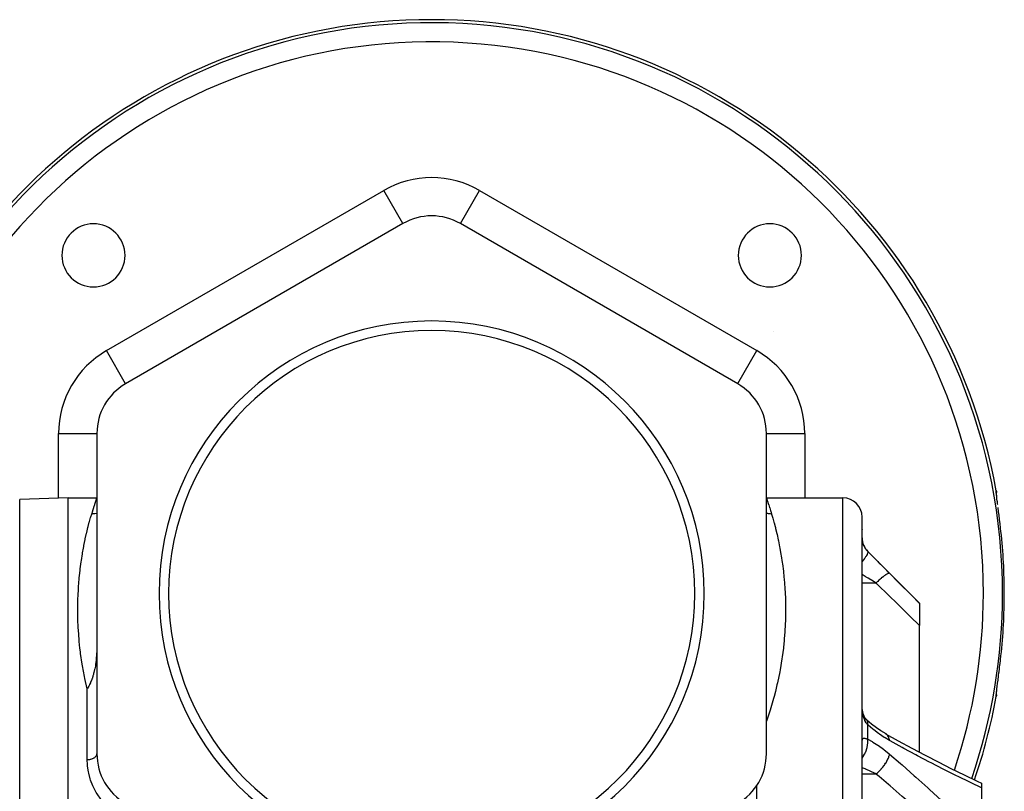
# Model space of a CAD drawing. Units: millimetres. Extents: x -331 to 543, y -360 to 360.
# Drawn here: x -22 to 81, y 29 to 110 of the extents above; entities that cross this region are included whole.
import ezdxf

# ---------------------------------------------------------------- set-up
doc = ezdxf.new("R2010")
doc.units = ezdxf.units.MM
doc.linetypes.add('DASHED', pattern=[9.652, 8.128, -1.524])
doc.layers.add('nevidi', color=4, linetype='DASHED')

msp = doc.modelspace()

# ---------------------------------------------------------------- linework, layer by layer
at = {"color": 2}
for p, q in [((18, 88.68), (-11, 71.94)), ((18, 88.68), (18, 88.69)), ((24, 88.68), (24, 88.69)), ((53, 71.94), (24, 88.68)), ((-14, 66.74), (-14, 33.26)), ((56, 33.26), (56, 66.74)), ((56, 66.74), (56.01, 66.74)), ((-17, 60), (-22.07, 59.82)), ((-17, 60), (-14, 60)), ((-17, -10), (-17, 60)), ((56, 60), (64, 60)), ((80.04, 60.54), (80.04, 60.58)), ((80.14, 59.61), (80.14, 59.63)), ((80.18, 59.3), (80.18, 59.3)), ((66, -10), (66, 58)), ((66, -10), (66, 58)), ((66, 56.72), (66, 56.7)), ((66.59, 54.41), (72, 49)), ((72, 49), (72, 48.97)), ((72, 48.97), (72, 46.66)), ((72, 33.42), (72, 46.66)), ((80.04, 39.42), (80.04, 39.48)), ((68.5, 35.32), (68.46, 35.35)), ((78.5, 30.18), (78.5, 29.7)), ((78.5, 29.96), (78.5, 29.96)), ((78.5, 29.7), (78.5, 24.35))]:
    msp.add_line(p, q, dxfattribs=at)
for points in [[(80.03, 60.76), (80.04, 60.68), (80.04, 60.66), (80.04, 60.58)], [(80.1, 59.89), (80.08, 60.14), (80.05, 60.34), (80.04, 60.5), (80.04, 60.62)], [(80.51, 56.5), (80.48, 56.83), (80.47, 56.89), (80.43, 57.28), (80.42, 57.34), (80.37, 57.72), (80.37, 57.78), (80.32, 58.15), (80.32, 58.21), (80.27, 58.56), (80.26, 58.61), (80.22, 58.94), (80.22, 58.99)], [(-14, 44.83), (-14, 44.54), (-14.01, 44.15), (-14.01, 44.12), (-14.01, 44.1), (-14.03, 43.58), (-14.04, 43.57), (-14.06, 43.3), (-14.08, 43.04), (-14.09, 42.99), (-14.13, 42.63), (-14.14, 42.57), (-14.16, 42.42), (-14.22, 42.14), (-14.24, 42.05), (-14.31, 41.75), (-14.34, 41.63), (-14.36, 41.54), (-14.41, 41.39), (-14.43, 41.32), (-14.51, 41.08), (-14.52, 41.05), (-14.54, 41), (-14.65, 40.75), (-14.68, 40.68), (-14.76, 40.48), (-14.77, 40.46), (-14.85, 40.31), (-14.91, 40.2), (-14.99, 40.05), (-15, 40.03)], [(80.17, 40.65), (80.21, 40.95), (80.22, 41.01), (80.26, 41.33), (80.26, 41.39), (80.31, 41.74), (80.32, 41.79), (80.36, 42.16), (80.37, 42.22), (80.41, 42.6), (80.42, 42.66), (80.46, 43.05), (80.47, 43.11), (80.51, 43.5)], [(80.04, 39.42), (80.04, 39.4), (80.04, 39.32), (80.04, 39.31), (80.03, 39.24)], [(80.04, 39.38), (80.04, 39.5), (80.05, 39.66), (80.08, 39.86)], [(66.01, 38.2), (66, 38.37), (66, 38.4), (66, 38.57)], [(66.36, 36.92), (66.29, 37.03), (66.23, 37.14), (66.2, 37.21), (66.15, 37.35), (66.11, 37.5), (66.07, 37.63), (66.05, 37.81), (66.02, 38), (66.01, 38.18), (66, 38.37)], [(66.53, 36.73), (66.46, 36.81), (66.38, 36.9), (66.31, 36.99)], [(66.53, 36.73), (66.53, 36.74), (66.48, 36.79), (66.47, 36.8)], [(68.5, 35.32), (67.97, 35.64), (67.52, 35.95), (66.98, 36.36), (66.5, 36.76)], [(68.46, 35.35), (69.77, 34.62), (71.19, 33.85), (72.61, 33.09), (74.02, 32.37), (75.27, 31.73), (76.66, 31.05), (78.04, 30.39), (78.5, 30.18)]]:
    msp.add_lwpolyline(points, dxfattribs=at)
for centre, radius, start, end in [((21, 50), 60, 10.3284, 169.6716), ((-14.36, 85.36), 3.3, 0, 180), ((21, 83.49), 6, 60, 120), ((56.36, 85.36), 3.3, 0, 180), ((-14.36, 85.36), 3.3, 180, 0), ((56.36, 85.36), 3.3, 180, 0), ((21, 50), 28.5, 0, 180), ((21, 50), 27.5, 0, 180), ((55.32, 75.91), 2, 46.2235, 46.2653), ((-8, 66.74), 6, 120, 180), ((50, 66.74), 6, 0, 60), ((64, 58), 2, 0, 90), ((68, 55.83), 2, 180, 225), ((21, 50), 28.5, 180, 0), ((21, 50), 27.5, 180, 0), ((21, 50), 60, 341.0711, 349.6716), ((-8, 33.26), 6, 180, 240), ((50, 33.26), 6, 300, 360)]:
    msp.add_arc(centre, radius, start, end, dxfattribs=at)
at = {"layer": 'nevidi', "color": 7, "linetype": 'Continuous'}
for p, q in [((-13, 75.4), (16, 92.15)), ((18, 88.69), (16, 92.15)), ((24, 88.69), (26, 92.15)), ((26, 92.15), (55, 75.4)), ((-11, 71.94), (-13, 75.4)), ((53, 71.95), (55, 75.4)), ((-18, 59.97), (-18, 66.74)), ((-18, 66.74), (-14, 66.74)), ((56.01, 66.74), (60, 66.74)), ((60, 66.74), (60, 60)), ((-22.07, -10), (-22.07, 59.82)), ((64, -10), (64, 60)), ((66.59, 54.41), (66.59, 54.41)), ((66, 51.11), (67.46, 51.11)), ((-15, 32.65), (-15, 40.03)), ((66.59, 34.79), (66.59, 36.29)), ((66, 31.14), (67.46, 31.14)), ((55, -10), (55, 29.94))]:
    msp.add_line(p, q, dxfattribs=at)
for points in [[(80.18, 59.3), (80.17, 59.35), (80.14, 59.63), (80.13, 59.67), (80.1, 59.92), (80.1, 59.96), (80.07, 60.18), (80.07, 60.21), (80.05, 60.39), (80.05, 60.41), (80.03, 60.56), (80.03, 60.58), (80.03, 60.68), (80.03, 60.69), (80.03, 60.76), (80.03, 60.76)], [(-14.54, 58.32), (-14.44, 58.66), (-14.44, 58.67), (-14.43, 58.7), (-14.33, 59.01), (-14.32, 59.05), (-14.23, 59.31), (-14.23, 59.34), (-14.15, 59.56), (-14.14, 59.58), (-14.12, 59.67), (-14.09, 59.75), (-14.08, 59.77), (-14.04, 59.89), (-14.04, 59.9), (-14.01, 59.97), (-14.01, 59.98), (-14, 60)], [(56, 60), (56.01, 59.97), (56.01, 59.97), (56.04, 59.89), (56.04, 59.88), (56.09, 59.75), (56.09, 59.73), (56.12, 59.67), (56.15, 59.56), (56.16, 59.53), (56.23, 59.31), (56.24, 59.28), (56.33, 59.01), (56.34, 58.98), (56.44, 58.67), (56.44, 58.66), (56.46, 58.62), (56.54, 58.32)], [(-15, 40.03), (-15.25, 41.11), (-15.29, 41.32), (-15.5, 42.44), (-15.53, 42.63), (-15.7, 43.73), (-15.72, 43.92), (-15.77, 44.31), (-15.84, 44.98), (-15.86, 45.17), (-15.93, 46.2), (-15.95, 46.38), (-15.99, 47.36), (-15.99, 47.54), (-16, 48.35), (-16, 48.48), (-16, 48.64), (-15.98, 49.55), (-15.97, 49.7), (-15.93, 50.57), (-15.92, 50.71), (-15.85, 51.53), (-15.84, 51.68), (-15.82, 51.84), (-15.76, 52.45), (-15.74, 52.59), (-15.64, 53.33), (-15.62, 53.45), (-15.51, 54.15), (-15.49, 54.27), (-15.41, 54.74), (-15.37, 54.92), (-15.35, 55.03), (-15.23, 55.64), (-15.21, 55.74), (-15.08, 56.31), (-15.06, 56.4), (-14.93, 56.92), (-14.91, 57), (-14.9, 57.02), (-14.79, 57.47), (-14.76, 57.55), (-14.65, 57.97), (-14.63, 58.04), (-14.54, 58.32)], [(-14, 58.39), (-14.01, 58.39), (-14.01, 58.39), (-14.05, 58.38), (-14.05, 58.38), (-14.2, 58.35), (-14.24, 58.34), (-14.26, 58.34), (-14.31, 58.34), (-14.38, 58.33), (-14.42, 58.33), (-14.53, 58.32), (-14.54, 58.32)], [(56.54, 58.32), (56.53, 58.32), (56.38, 58.33), (56.35, 58.33), (56.34, 58.33), (56.31, 58.34), (56.2, 58.35), (56.15, 58.36), (56.09, 58.37), (56.05, 58.38), (56.01, 58.39), (56, 58.39)], [(56.54, 58.32), (56.65, 57.98), (56.67, 57.9), (56.79, 57.47), (56.81, 57.39), (56.9, 57.02), (56.94, 56.9), (56.96, 56.81), (57.09, 56.28), (57.11, 56.19), (57.24, 55.61), (57.26, 55.5), (57.38, 54.88), (57.4, 54.76), (57.41, 54.74), (57.52, 54.09), (57.54, 53.96), (57.65, 53.24), (57.67, 53.11), (57.77, 52.34), (57.79, 52.2), (57.82, 51.84), (57.87, 51.38), (57.88, 51.24), (57.94, 50.38), (57.95, 50.22), (57.99, 49.33), (57.99, 49.16), (58, 48.35), (58, 48.23), (58, 48.06), (57.98, 47.08), (57.97, 46.9), (57.91, 45.89), (57.9, 45.71), (57.81, 44.65), (57.78, 44.46), (57.77, 44.31), (57.65, 43.37), (57.62, 43.17), (57.43, 42.03), (57.39, 41.83), (57.15, 40.66), (57.1, 40.45), (56.93, 39.75), (56.8, 39.25), (56.74, 39.03), (56.38, 37.81), (56.31, 37.59), (56, 36.67)], [(66, 55.7), (66.01, 55.63), (66.01, 55.61), (66.02, 55.54), (66.02, 55.53), (66.02, 55.51), (66.03, 55.45), (66.03, 55.43), (66.05, 55.35), (66.06, 55.33), (66.07, 55.26), (66.08, 55.24), (66.08, 55.23), (66.11, 55.14), (66.12, 55.12), (66.16, 55.03), (66.16, 55.02), (66.17, 55.01), (66.21, 54.92), (66.22, 54.91), (66.27, 54.81), (66.28, 54.8), (66.29, 54.77), (66.34, 54.71), (66.35, 54.69), (66.41, 54.6), (66.42, 54.59), (66.45, 54.55), (66.49, 54.5), (66.51, 54.49), (66.59, 54.41)], [(66.59, 54.41), (66.6, 54.37), (66.6, 54.37), (66.6, 54.36), (66.6, 54.31), (66.6, 54.3), (66.6, 54.29), (66.58, 54.22), (66.58, 54.22), (66.57, 54.2), (66.54, 54.12), (66.53, 54.11), (66.52, 54.09), (66.47, 53.99), (66.47, 53.99), (66.45, 53.97), (66.38, 53.85), (66.38, 53.85), (66.36, 53.83), (66.27, 53.7), (66.27, 53.69), (66.25, 53.67), (66.15, 53.54), (66.14, 53.53), (66.12, 53.5), (66.01, 53.36), (66, 53.36), (66, 53.35)], [(66.59, 54.41), (67.06, 53.93), (67.15, 53.85), (67.64, 53.35), (67.73, 53.26), (68.23, 52.77), (68.31, 52.68), (68.81, 52.18), (68.87, 52.12)], [(66.44, 51.72), (66.4, 51.75), (66.32, 51.8), (66, 51.99)], [(67.46, 51.11), (67.27, 51.23), (66.99, 51.39), (66.9, 51.45), (66.64, 51.6), (66.44, 51.72)], [(68.87, 52.12), (68.85, 52.13), (68.85, 52.13), (68.84, 52.13), (68.84, 52.13), (68.81, 52.13), (68.8, 52.13), (68.78, 52.12), (68.78, 52.12), (68.75, 52.11), (68.75, 52.11), (68.7, 52.09), (68.69, 52.09), (68.68, 52.08), (68.67, 52.08), (68.59, 52.04), (68.59, 52.03), (68.59, 52.03), (68.59, 52.03), (68.5, 51.98), (68.49, 51.97), (68.47, 51.95), (68.46, 51.95), (68.39, 51.9), (68.39, 51.9), (68.32, 51.85), (68.32, 51.85), (68.27, 51.82), (68.27, 51.81), (68.17, 51.73), (68.16, 51.73), (68.15, 51.72), (68.14, 51.71), (68.01, 51.61), (68.01, 51.6), (68, 51.59), (67.99, 51.59), (67.87, 51.49), (67.87, 51.48), (67.82, 51.44), (67.81, 51.43), (67.73, 51.36), (67.73, 51.36), (67.63, 51.27), (67.63, 51.27), (67.59, 51.23), (67.58, 51.22), (67.46, 51.11)], [(68.87, 52.12), (69.85, 51.14), (69.99, 51), (71.01, 49.97), (71.15, 49.83), (72, 48.97)], [(72, 46.66), (71.03, 47.61), (70.89, 47.75), (69.87, 48.75), (69.74, 48.88), (68.71, 49.88), (68.58, 50.02), (67.8, 50.78), (67.55, 51.03), (67.46, 51.11)], [(80.03, 39.24), (80.03, 39.29), (80.03, 39.31), (80.03, 39.4), (80.03, 39.42), (80.04, 39.56), (80.05, 39.59), (80.06, 39.76), (80.07, 39.79), (80.09, 40), (80.1, 40.04), (80.13, 40.29), (80.13, 40.33), (80.17, 40.6), (80.17, 40.65)], [(66.59, 36.29), (66.52, 36.36), (66.51, 36.38), (66.45, 36.46), (66.44, 36.48), (66.42, 36.5), (66.36, 36.6), (66.35, 36.62), (66.29, 36.73), (66.29, 36.74), (66.28, 36.76), (66.23, 36.89), (66.22, 36.92), (66.17, 37.05), (66.17, 37.07), (66.16, 37.08), (66.13, 37.22), (66.12, 37.24), (66.09, 37.4), (66.08, 37.42), (66.07, 37.48), (66.06, 37.58), (66.06, 37.61), (66.04, 37.77), (66.03, 37.8), (66.02, 37.97), (66.02, 37.97), (66.02, 38), (66.01, 38.17), (66.01, 38.2)], [(66.59, 36.29), (66.6, 36.39), (66.6, 36.41), (66.6, 36.42), (66.6, 36.52), (66.6, 36.54), (66.6, 36.55), (66.58, 36.63), (66.58, 36.65), (66.58, 36.65), (66.54, 36.72), (66.53, 36.73)], [(68.87, 34.63), (68.4, 34.91), (68.31, 34.97), (67.82, 35.3), (67.73, 35.37), (67.23, 35.75), (67.14, 35.82), (66.65, 36.24), (66.59, 36.29)], [(68.87, 34.63), (68.85, 34.76), (68.85, 34.76), (68.84, 34.8), (68.83, 34.82), (68.81, 34.9), (68.81, 34.9), (68.78, 34.98), (68.77, 34.99), (68.75, 35.03), (68.75, 35.03), (68.69, 35.13), (68.68, 35.14), (68.68, 35.14), (68.68, 35.15), (68.6, 35.24), (68.59, 35.24), (68.59, 35.25), (68.57, 35.26), (68.5, 35.32)], [(66, 34.51), (66.01, 34.58), (66.01, 34.59), (66.02, 34.66), (66.02, 34.67), (66.02, 34.68), (66.03, 34.72), (66.03, 34.73), (66.05, 34.78), (66.06, 34.78), (66.07, 34.81), (66.08, 34.82), (66.08, 34.82), (66.11, 34.85), (66.12, 34.85), (66.16, 34.87), (66.16, 34.87), (66.17, 34.87), (66.21, 34.88), (66.22, 34.88), (66.27, 34.87), (66.28, 34.87), (66.29, 34.87), (66.34, 34.86), (66.35, 34.86), (66.41, 34.85), (66.42, 34.84), (66.45, 34.83), (66.49, 34.82), (66.51, 34.82), (66.59, 34.79)], [(66, 32.8), (66.01, 32.81), (66.12, 32.98), (66.14, 33.01), (66.15, 33.02), (66.25, 33.2), (66.27, 33.23), (66.27, 33.24), (66.36, 33.43), (66.38, 33.46), (66.38, 33.47), (66.45, 33.66), (66.47, 33.7), (66.47, 33.71), (66.52, 33.9), (66.53, 33.93), (66.54, 33.94), (66.57, 34.13), (66.58, 34.17), (66.58, 34.18), (66.6, 34.36), (66.6, 34.4), (66.6, 34.41), (66.6, 34.58), (66.6, 34.62), (66.6, 34.62), (66.59, 34.79)], [(66.59, 34.79), (67.06, 34.53), (67.14, 34.48), (67.64, 34.16), (67.73, 34.1), (68.23, 33.74), (68.31, 33.67), (68.81, 33.27), (68.87, 33.22)], [(78.5, 29.7), (77.42, 30.21), (77.26, 30.29), (76.03, 30.88), (75.86, 30.96), (74.62, 31.58), (74.46, 31.66), (73.21, 32.3), (73.04, 32.39), (71.79, 33.05), (71.62, 33.13), (70.36, 33.81), (70.19, 33.91), (68.92, 34.61), (68.87, 34.63)], [(-15, 32.65), (-14.92, 32.65), (-14.92, 32.65), (-14.91, 32.65), (-14.83, 32.66), (-14.82, 32.66), (-14.77, 32.66), (-14.73, 32.67), (-14.72, 32.67), (-14.65, 32.69), (-14.63, 32.69), (-14.63, 32.69), (-14.54, 32.72), (-14.53, 32.72), (-14.52, 32.72), (-14.45, 32.75), (-14.45, 32.75), (-14.41, 32.76), (-14.37, 32.78), (-14.37, 32.79), (-14.31, 32.82), (-14.3, 32.82), (-14.29, 32.83), (-14.23, 32.87), (-14.23, 32.87), (-14.22, 32.88), (-14.17, 32.92), (-14.17, 32.92), (-14.14, 32.95), (-14.12, 32.97), (-14.12, 32.97), (-14.08, 33.02), (-14.08, 33.02), (-14.07, 33.03), (-14.04, 33.08), (-14.04, 33.09), (-14.04, 33.1), (-14.02, 33.14), (-14.02, 33.15), (-14.01, 33.18), (-14, 33.2), (-14, 33.21), (-14, 33.26)], [(67.46, 31.14), (67.58, 31.24), (67.59, 31.24), (67.63, 31.28), (67.64, 31.29), (67.73, 31.37), (67.73, 31.38), (67.81, 31.46), (67.83, 31.47), (67.87, 31.52), (67.87, 31.52), (67.99, 31.65), (68, 31.66), (68.01, 31.67), (68.01, 31.67), (68.14, 31.83), (68.15, 31.83), (68.16, 31.85), (68.17, 31.86), (68.27, 31.99), (68.27, 31.99), (68.32, 32.05), (68.33, 32.07), (68.39, 32.15), (68.39, 32.16), (68.46, 32.26), (68.47, 32.28), (68.49, 32.32), (68.5, 32.32), (68.59, 32.47), (68.59, 32.48), (68.59, 32.49), (68.6, 32.49), (68.67, 32.64), (68.68, 32.65), (68.69, 32.68), (68.7, 32.7), (68.75, 32.8), (68.75, 32.81), (68.78, 32.88), (68.78, 32.89), (68.8, 32.95), (68.81, 32.96), (68.84, 33.06), (68.84, 33.08), (68.85, 33.1), (68.85, 33.1), (68.87, 33.22)], [(68.87, 33.22), (70.02, 32.22), (70.19, 32.08), (71.45, 30.96), (71.62, 30.81), (72.88, 29.68), (73.04, 29.53), (74.29, 28.38), (74.46, 28.23), (75.7, 27.06), (75.86, 26.91), (77.1, 25.72), (77.26, 25.57), (78.48, 24.37), (78.5, 24.35)], [(-13, 27.82), (-13.06, 27.88), (-13.52, 28.4), (-13.6, 28.51), (-13.98, 29.07), (-14.06, 29.19), (-14.1, 29.26), (-14.36, 29.77), (-14.42, 29.89), (-14.65, 30.5), (-14.69, 30.62), (-14.85, 31.23), (-14.88, 31.35), (-14.97, 31.96), (-14.98, 32.09), (-15, 32.65)], [(67.46, 31.14), (66.99, 31.37), (66.99, 31.37), (66.9, 31.41), (66.4, 31.63), (66.35, 31.65), (66.31, 31.67), (66, 31.79)], [(78.5, 21.19), (77.4, 22.26), (77.23, 22.42), (76.01, 23.58), (75.85, 23.73), (74.61, 24.87), (74.56, 24.92), (74.45, 25.03), (73.21, 26.15), (73.04, 26.3), (71.79, 27.41), (71.63, 27.56), (70.37, 28.66), (70.2, 28.8), (68.94, 29.89), (68.77, 30.03), (67.8, 30.86), (67.51, 31.1), (67.46, 31.14)]]:
    msp.add_lwpolyline(points, dxfattribs=at)
for centre, radius, start, end in [((21, 50), 59.68, 0, 173.7668), ((21, 50), 57.68, 0, 175.4604), ((21, 83.49), 10, 60, 120), ((-8, 66.74), 10, 120, 180), ((50, 66.74), 10, 0, 60), ((21, 50), 59.87, 0, 6.2349), ((21, 50), 57.68, 341.3492, 0), ((21, 50), 59.68, 341.1063, 0), ((21, 50), 59.87, 353.7651, 360)]:
    msp.add_arc(centre, radius, start, end, dxfattribs=at)

doc.saveas('drawing.dxf')
